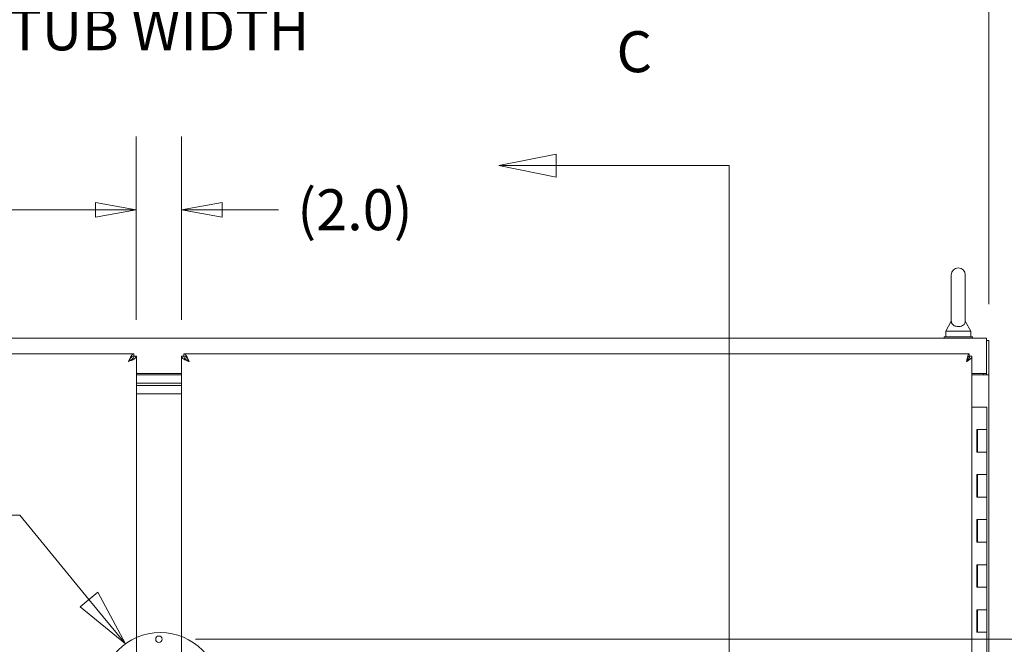
# Model space of a CAD drawing. Units: inches. Extents: x 14 to 427, y 8 to 267.
# Drawn here: x 133 to 177, y 190 to 217 of the extents above; entities that cross this region are included whole.
import ezdxf

# ---------------------------------------------------------------- set-up
doc = ezdxf.new("R2010")
doc.units = ezdxf.units.IN
doc.header["$LTSCALE"] = 26
doc.header["$MEASUREMENT"] = 0
doc.layers.get('0').update_dxf_attribs({"lineweight": 0})
for name, color, linetype, lineweight in [('Detail Boundary (ANSI)', 7, 'Continuous', 5), ('Dimension (ANSI)', 7, 'Continuous', 5), ('Section Line (ANSI)', 7, 'Continuous', 5), ('Visible (ANSI)', 7, 'Continuous', 5)]:
    doc.layers.add(name, color=color, linetype=linetype, lineweight=lineweight)
doc.styles.add('Label Text (ANSI)', font='tahoma.ttf')
doc.styles.add('Note Text (ANSI)', font='tahoma.ttf')
doc.styles.add('ROMANS', font='tahoma.ttf')
doc.dimstyles.new('Default (ANSI)', dxfattribs={"dimscale": 26, "dimtxt": 0.07, "dimasz": 0.07, "dimexe": 0.125, "dimexo": 0.0625, "dimgap": 0.031496, "dimtad": 0, "dimtih": 1, "dimtoh": 1, "dimrnd": 1e-08, "dimzin": 0, "dimdsep": 46, "dimtxsty": 'ROMANS', "dimblk": 'Filled-1', "dimcen": 0.09, "dimdle": 0.393701, "dimclrd": 256, "dimclre": 256, "dimclrt": 256, "dimadec": 0, "dimazin": 0, "dimtfac": 0.928571, "dimtofl": 0, "dimtmove": 0, "dimatfit": 3, "dimfxl": 1, "dimtolj": 1, "dimtzin": 0, "dimlwd": -1, "dimlwe": -1, "dimarcsym": 0})

# ---------------------------------------------------------------- blocks, each defined once
blk = doc.blocks.new('Filled-1')
at = {"color": 0}
for p, q in [((0, 0), (-1, 0.179)), ((-1, 0.179), (-1, -0.179)), ((-1, 0), (0, 0)), ((-1, -0.179), (0, 0))]:
    blk.add_line(p, q, dxfattribs=at)
at = {"color": 0, "flags": 128}
blk.add_lwpolyline([(-1, -0.179), (0, 0), (-1, 0.179), (-1, -0.179)], dxfattribs=at)
at = {"color": 0}
blk.add_solid([(-1, -0.179), (0, 0), (-1, 0.179), (-1, -0.179)], dxfattribs=at)
blk = doc.blocks.new('*D12')
at = {"layer": 'Defpoints', "color": 0, "transparency": 16777216}
for p in [(175.995, 203.114), (139.224, 189.739), (183.305, 189.739)]:
    blk.add_point(p, dxfattribs=at)
at = {"layer": 'Dimension (ANSI)', "transparency": 16777216}
for p, q in [((177.62, 203.114), (186.555, 203.114)), ((183.305, 201.294), (183.305, 198.199)), ((183.305, 191.559), (183.305, 194.155)), ((140.849, 189.739), (186.555, 189.739))]:
    blk.add_line(p, q, dxfattribs=at)
at = {"layer": 'Dimension (ANSI)', "transparency": 16777216, "xscale": 1.820000007748603, "yscale": 1.820000007748603, "zscale": 1.820000007748603}
for p, rotation in [((183.305, 203.114), 90), ((183.305, 189.739), 270)]:
    blk.add_blockref('Filled-1', p, dxfattribs=dict(at, rotation=rotation))
at = {"layer": 'Dimension (ANSI)', "transparency": 16777216, "insert": (183.305, 196.177), "char_height": 1.82, "attachment_point": 5, "style": 'ROMANS'}
blk.add_mtext('\\A1;(13.38)', dxfattribs=at)
blk = doc.blocks.new('*D18')
at = {"layer": 'Defpoints', "color": 0, "transparency": 16777216}
for p in [(138.224, 208.824), (103.099, 202.312), (138.224, 202.312)]:
    blk.add_point(p, dxfattribs=at)
at = {"layer": 'Dimension (ANSI)', "transparency": 16777216}
for p, q in [((103.099, 203.937), (103.099, 212.074)), ((138.224, 203.937), (138.224, 212.074)), ((104.919, 208.824), (112.776, 208.824)), ((136.404, 208.824), (129.662, 208.824))]:
    blk.add_line(p, q, dxfattribs=at)
at = {"layer": 'Dimension (ANSI)', "transparency": 16777216, "xscale": 1.820000007748603, "yscale": 1.820000007748603, "zscale": 1.820000007748603, "rotation": 180}
blk.add_blockref('Filled-1', (103.099, 208.824), dxfattribs=at)
at = {"layer": 'Dimension (ANSI)', "transparency": 16777216, "xscale": 1.820000007748603, "yscale": 1.820000007748603, "zscale": 1.820000007748603}
blk.add_blockref('Filled-1', (138.224, 208.824), dxfattribs=at)
at = {"layer": 'Dimension (ANSI)', "transparency": 16777216, "insert": (121.219, 208.824), "char_height": 1.82, "attachment_point": 5, "style": 'ROMANS'}
blk.add_mtext('\\A1;\\fTahoma|b0|i0;\\H1.8200;35.12 (2 PL.)\\P\\fTahoma|b0|i0;\\H1.8200;DOOR WIDTH', dxfattribs=at)
blk = doc.blocks.new('*D20')
at = {"layer": 'Defpoints', "color": 0, "transparency": 16777216}
for p in [(138.224, 208.824), (138.224, 202.312), (140.224, 202.312)]:
    blk.add_point(p, dxfattribs=at)
at = {"layer": 'Dimension (ANSI)', "transparency": 16777216}
for p, q in [((138.224, 203.937), (138.224, 212.074)), ((140.224, 203.937), (140.224, 212.074)), ((136.404, 208.824), (134.584, 208.824)), ((142.044, 208.824), (144.548, 208.824))]:
    blk.add_line(p, q, dxfattribs=at)
at = {"layer": 'Dimension (ANSI)', "transparency": 16777216, "xscale": 1.820000007748603, "yscale": 1.820000007748603, "zscale": 1.820000007748603}
blk.add_blockref('Filled-1', (138.224, 208.824), dxfattribs=at)
at = {"layer": 'Dimension (ANSI)', "transparency": 16777216, "xscale": 1.820000007748603, "yscale": 1.820000007748603, "zscale": 1.820000007748603, "rotation": 180}
blk.add_blockref('Filled-1', (140.224, 208.824), dxfattribs=at)
at = {"layer": 'Dimension (ANSI)', "transparency": 16777216, "insert": (147.938, 208.824), "char_height": 1.82, "attachment_point": 5, "style": 'ROMANS'}
blk.add_mtext('\\A1;(2.0)', dxfattribs=at)
blk = doc.blocks.new('*D21')
at = {"layer": 'Defpoints', "color": 0, "transparency": 16777216}
for p in [(176.099, 218.336), (102.349, 203.01), (176.099, 203.01)]:
    blk.add_point(p, dxfattribs=at)
at = {"layer": 'Dimension (ANSI)', "transparency": 16777216}
for p, q in [((102.349, 204.635), (102.349, 221.586)), ((176.099, 204.635), (176.099, 221.586)), ((104.169, 218.336), (131.797, 218.336)), ((174.279, 218.336), (146.652, 218.336))]:
    blk.add_line(p, q, dxfattribs=at)
at = {"layer": 'Dimension (ANSI)', "transparency": 16777216, "xscale": 1.820000007748603, "yscale": 1.820000007748603, "zscale": 1.820000007748603, "rotation": 180}
blk.add_blockref('Filled-1', (102.349, 218.336), dxfattribs=at)
at = {"layer": 'Dimension (ANSI)', "transparency": 16777216, "xscale": 1.820000007748603, "yscale": 1.820000007748603, "zscale": 1.820000007748603}
blk.add_blockref('Filled-1', (176.099, 218.336), dxfattribs=at)
at = {"layer": 'Dimension (ANSI)', "transparency": 16777216, "insert": (139.224, 218.336), "char_height": 1.82, "attachment_point": 5, "style": 'ROMANS'}
blk.add_mtext('\\A1;\\fTahoma|b0|i0;\\H1.8200;73.75\\P\\fTahoma|b0|i0;\\H1.8200;TUB WIDTH', dxfattribs=at)
blk = doc.blocks.new('2dDetail0')
at = {"layer": 'Detail Boundary (ANSI)', "linetype": 'Continuous'}
for p, q in [((5.1171, 7.5094), (5.0187, 7.5094)), ((5.2354, 7.3655), (5.1171, 7.5094)), ((5.2504, 7.3779), (5.2203, 7.3531)), ((5.2976, 7.2898), (5.2504, 7.3779)), ((5.2203, 7.3531), (5.2976, 7.2898)), ((5.2354, 7.3655), (5.2976, 7.2898))]:
    blk.add_line(p, q, dxfattribs=at)
at = {"layer": 'Detail Boundary (ANSI)', "linetype": 'Continuous', "flags": 128}
blk.add_lwpolyline([(5.2203, 7.3531), (5.2976, 7.2898), (5.2504, 7.3779), (5.2203, 7.3531)], dxfattribs=at)
at = {"layer": 'Detail Boundary (ANSI)'}
blk.add_circle((5.3572, 7.2073), 0.1017, dxfattribs=at)
blk.add_solid([(5.2203, 7.3531), (5.2976, 7.2898), (5.2504, 7.3779), (5.2203, 7.3531)], dxfattribs=at)
at = {"layer": 'Detail Boundary (ANSI)', "insert": (4.8352, 7.4194), "char_height": 0.18, "attachment_point": 7, "style": 'Label Text (ANSI)'}
blk.add_mtext('A', dxfattribs=at)
blk = doc.blocks.new('2dTransSection2')
at = {"layer": 'Section Line (ANSI)', "linetype": 'Continuous'}
for p, q in [((6.0338, 8.1266), (5.9358, 8.1071)), ((6.0338, 8.0876), (6.0338, 8.1266)), ((6.0338, 8.1071), (5.9358, 8.1071)), ((5.9358, 8.1071), (6.0338, 8.0876)), ((6.3295, 8.1071), (6.0338, 8.1071)), ((6.3295, 8.1071), (6.3295, 4.213)), ((6.3295, 8.1071), (6.3295, 7.8242))]:
    blk.add_line(p, q, dxfattribs=at)
at = {"layer": 'Section Line (ANSI)', "linetype": 'Continuous', "flags": 128}
blk.add_lwpolyline([(6.0338, 8.1266), (5.9358, 8.1071), (6.0338, 8.0876), (6.0338, 8.1266)], dxfattribs=at)
at = {"layer": 'Section Line (ANSI)'}
blk.add_solid([(6.0338, 8.1266), (5.9358, 8.1071), (6.0338, 8.0876), (6.0338, 8.1266)], dxfattribs=at)
at = {"layer": 'Section Line (ANSI)', "insert": (6.1369, 8.2449), "char_height": 0.07, "attachment_point": 7, "style": 'Note Text (ANSI)'}
blk.add_mtext('C', dxfattribs=at)

msp = doc.modelspace()

# ---------------------------------------------------------------- linework, layer by layer
at = {"layer": 'Visible (ANSI)'}
for p, q in [((174.4354, 205.92689), (174.4354, 203.86689)), ((175.0554, 203.86689), (175.0554, 205.92689)), ((174.4354, 203.86689), (174.1854, 203.42689)), ((175.0554, 203.86689), (175.3054, 203.42689)), ((102.4534, 203.11439), (175.9954, 203.11439)), ((175.3704, 203.17689), (174.1204, 203.17689)), ((174.1204, 203.17689), (174.1204, 203.11439)), ((174.1854, 203.42689), (175.3054, 203.42689)), ((174.1854, 203.42689), (174.1854, 203.17689)), ((175.3054, 203.42689), (175.3054, 203.17689)), ((175.3704, 203.17689), (175.3704, 203.11439)), ((175.9954, 202.76039), (175.9954, 203.11439)), ((175.9954, 203.01039), (176.0994, 203.01039)), ((176.0994, 201.48959), (176.0994, 203.01039)), ((175.9954, 201.54139), (175.9954, 202.76039)), ((103.21445, 202.42689), (138.10935, 202.42689)), ((138.10935, 202.32289), (138.10935, 202.42689)), ((138.1204, 202.31184), (138.2244, 202.31184)), ((138.2244, 202.31184), (138.2244, 131.79193)), ((140.3284, 202.31184), (140.2244, 202.31184)), ((140.2244, 131.79193), (140.2244, 202.31184)), ((140.33945, 202.32289), (140.33945, 202.42689)), ((140.33945, 202.42689), (175.23435, 202.42689)), ((175.23435, 202.42689), (175.23435, 202.32289)), ((175.2454, 202.31184), (175.3494, 202.31184)), ((175.3494, 202.31184), (175.3494, 131.79193)), ((138.2244, 201.54139), (140.2244, 201.54139)), ((138.2244, 201.48939), (140.2244, 201.48939)), ((175.3494, 201.54139), (175.9954, 201.54139)), ((175.3494, 201.48939), (175.7454, 201.48939)), ((176.0994, 201.48939), (175.7454, 201.48939)), ((175.8614, 201.48939), (175.8614, 201.54139)), ((175.9954, 201.48959), (175.9954, 201.54139)), ((175.9954, 201.48959), (176.0994, 201.48959)), ((175.9954, 201.48959), (175.9954, 201.48939)), ((176.0994, 201.48959), (176.0994, 201.48939)), ((176.0994, 201.48939), (176.0994, 132.61439)), ((140.2244, 201.11439), (138.2244, 201.11439)), ((138.2244, 201.02064), (140.2244, 201.02064)), ((140.2244, 200.64564), (138.2244, 200.64564)), ((175.8084, 200.05189), (175.3494, 200.05189)), ((175.8084, 200.05189), (176.0124, 200.05189)), ((176.0124, 200.05189), (176.0124, 199.05189)), ((175.5624, 198.05189), (175.5624, 199.05189)), ((175.5624, 199.05189), (175.8084, 199.05189)), ((175.6044, 199.05189), (175.6044, 198.05189)), ((175.8084, 199.05189), (176.0124, 199.05189)), ((176.0124, 199.05189), (175.8084, 199.05189)), ((176.0124, 199.05189), (176.0124, 198.05189)), ((175.8084, 198.05189), (175.5624, 198.05189)), ((176.0124, 198.05189), (175.8084, 198.05189)), ((175.8084, 198.05189), (176.0124, 198.05189)), ((176.0124, 198.05189), (176.0124, 197.05189)), ((175.5624, 196.05189), (175.5624, 197.05189)), ((175.5624, 197.05189), (175.8084, 197.05189)), ((175.6044, 197.05189), (175.6044, 196.05189)), ((175.8084, 197.05189), (176.0124, 197.05189)), ((176.0124, 197.05189), (175.8084, 197.05189)), ((176.0124, 197.05189), (176.0124, 196.05189)), ((175.8084, 196.05189), (175.5624, 196.05189)), ((176.0124, 196.05189), (175.8084, 196.05189)), ((175.8084, 196.05189), (176.0124, 196.05189)), ((176.0124, 196.05189), (176.0124, 195.05189)), ((175.5624, 194.05189), (175.5624, 195.05189)), ((175.5624, 195.05189), (175.8084, 195.05189)), ((175.6044, 195.05189), (175.6044, 194.05189)), ((175.8084, 195.05189), (176.0124, 195.05189)), ((176.0124, 195.05189), (175.8084, 195.05189)), ((176.0124, 195.05189), (176.0124, 194.05189)), ((175.8084, 194.05189), (175.5624, 194.05189)), ((176.0124, 194.05189), (175.8084, 194.05189)), ((175.8084, 194.05189), (176.0124, 194.05189)), ((176.0124, 194.05189), (176.0124, 193.05189)), ((175.5624, 192.05189), (175.5624, 193.05189)), ((175.5624, 193.05189), (175.8084, 193.05189)), ((175.6044, 193.05189), (175.6044, 192.05189)), ((175.8084, 193.05189), (176.0124, 193.05189)), ((176.0124, 193.05189), (175.8084, 193.05189)), ((176.0124, 193.05189), (176.0124, 192.05189)), ((175.8084, 192.05189), (175.5624, 192.05189)), ((176.0124, 192.05189), (175.8084, 192.05189)), ((175.8084, 192.05189), (176.0124, 192.05189)), ((176.0124, 192.05189), (176.0124, 191.05189)), ((175.5624, 190.05189), (175.5624, 191.05189)), ((175.5624, 191.05189), (175.8084, 191.05189)), ((175.6044, 191.05189), (175.6044, 190.05189)), ((175.8084, 191.05189), (176.0124, 191.05189)), ((176.0124, 191.05189), (175.8084, 191.05189)), ((176.0124, 191.05189), (176.0124, 190.05189)), ((175.8084, 190.05189), (175.5624, 190.05189)), ((176.0124, 190.05189), (175.8084, 190.05189)), ((175.8084, 190.05189), (176.0124, 190.05189)), ((176.0124, 190.05189), (176.0124, 189.05189))]:
    msp.add_line(p, q, dxfattribs=at)
msp.add_circle((139.2244, 189.73939), 0.14063, dxfattribs=at)
for centre, radius, start, end in [((174.7454, 205.92689), 0.31, 0, 180), ((137.4329, 201.61439), 0.6875, 45.15634, 47.308464), ((141.0159, 201.61439), 0.6875, 132.691536, 134.84366)]:
    msp.add_arc(centre, radius, start, end, dxfattribs=at)
for points, knots in [([(175.0554, 203.86689), (175.0554, 203.86689), (175.05542, 203.86528), (175.05521, 203.85562), (175.05456, 203.84294), (175.0476, 203.80393), (175.03578, 203.76678), (174.98312, 203.70752), (174.95651, 203.68786), (174.89925, 203.65894), (174.86834, 203.64817), (174.80346, 203.6349), (174.77113, 203.63188), (174.707, 203.63286), (174.67638, 203.63657), (174.6172, 203.65006), (174.58973, 203.65997), (174.5372, 203.68628), (174.51394, 203.70329), (174.47221, 203.74514), (174.45688, 203.77088), (174.43668, 203.82577), (174.43563, 203.85273), (174.43539, 203.8654), (174.4354, 203.86689), (174.4354, 203.86689)], [0.91423809, 0.91423809, 0.91423809, 0.91423809, 0.9520549, 0.9520549, 1.03110369, 1.03110369, 1.1787345, 1.1787345, 1.27626296, 1.27626296, 1.36241496, 1.36241496, 1.43982648, 1.43982648, 1.51420167, 1.51420167, 1.59268484, 1.59268484, 1.68524554, 1.68524554, 1.80268781, 1.80268781, 1.94622245, 1.94622245, 1.9858069, 1.9858069, 1.9858069, 1.9858069]), ([(138.10935, 202.42689), (138.06953, 202.42689), (138.0297, 202.38873), (137.98988, 202.3232), (137.95005, 202.25767), (137.91023, 202.16556), (137.8704, 202.07289)], [0, 0, 0, 0, 0.78539816, 0.78539816, 0.78539816, 1.57079633, 1.57079633, 1.57079633, 1.57079633]), ([(137.8704, 202.07289), (137.91355, 202.14379), (137.95669, 202.2141), (137.99984, 202.26085), (138.03634, 202.30041), (138.07285, 202.32289), (138.10935, 202.32289)], [0, 0, 0, 0, 0.85088422, 0.85088422, 0.85088422, 1.57079633, 1.57079633, 1.57079633, 1.57079633]), ([(137.8704, 202.07289), (137.94131, 202.11603), (138.01162, 202.15918), (138.05837, 202.20232), (138.09792, 202.23883), (138.1204, 202.27533), (138.1204, 202.31184)], [0, 0, 0, 0, 0.85088422, 0.85088422, 0.85088422, 1.57079633, 1.57079633, 1.57079633, 1.57079633]), ([(137.8704, 202.07289), (137.96155, 202.11205), (138.05217, 202.15122), (138.11745, 202.19039), (138.13335, 202.19993), (138.1478, 202.20948), (138.16052, 202.21902)], [0, 0, 0, 0, 0.77243208, 0.77243208, 0.77243208, 0.960630583, 0.960630583, 0.960630583, 0.960630583]), ([(140.28828, 202.21902), (140.34051, 202.17985), (140.42263, 202.14068), (140.51217, 202.10152), (140.53399, 202.09197), (140.55619, 202.08243), (140.5784, 202.07289)], [0.610165744, 0.610165744, 0.610165744, 0.610165744, 1.382597825, 1.382597825, 1.382597825, 1.570796327, 1.570796327, 1.570796327, 1.570796327]), ([(140.5784, 202.07289), (140.50749, 202.11603), (140.43718, 202.15918), (140.39043, 202.20232), (140.35088, 202.23883), (140.3284, 202.27533), (140.3284, 202.31184)], [0, 0, 0, 0, 0.85088422, 0.85088422, 0.85088422, 1.57079633, 1.57079633, 1.57079633, 1.57079633]), ([(140.5784, 202.07289), (140.53858, 202.16556), (140.49875, 202.25767), (140.45892, 202.3232), (140.4191, 202.38873), (140.37927, 202.42689), (140.33945, 202.42689)], [0, 0, 0, 0, 0.78539816, 0.78539816, 0.78539816, 1.57079633, 1.57079633, 1.57079633, 1.57079633]), ([(140.5784, 202.07289), (140.53525, 202.14379), (140.49211, 202.2141), (140.44896, 202.26085), (140.41246, 202.30041), (140.37595, 202.32289), (140.33945, 202.32289)], [0, 0, 0, 0, 0.85088422, 0.85088422, 0.85088422, 1.57079633, 1.57079633, 1.57079633, 1.57079633]), ([(175.17578, 202.34134), (175.17371, 202.33555), (175.17164, 202.32949), (175.16956, 202.3232), (175.14797, 202.25767), (175.12637, 202.16556), (175.10478, 202.07289)], [-0.547981092, -0.547981092, -0.547981092, -0.547981092, -0.5, -0.5, -0.5, 0, 0, 0, 0]), ([(175.10478, 202.07289), (175.12817, 202.14379), (175.15157, 202.2141), (175.17497, 202.26085), (175.19476, 202.30041), (175.21456, 202.32289), (175.23435, 202.32289)], [0, 0, 0, 0, 0.54168972, 0.54168972, 0.54168972, 1, 1, 1, 1]), ([(175.3494, 202.31184), (175.3494, 202.26846), (175.31787, 202.22508), (175.26521, 202.18169), (175.22118, 202.14543), (175.1631, 202.10916), (175.10478, 202.07289)], [-1, -1, -1, -1, -0.45535893, -0.45535893, -0.45535893, 0, 0, 0, 0]), ([(175.10478, 202.07289), (175.15083, 202.12271), (175.1962, 202.17253), (175.22176, 202.22235), (175.23706, 202.25218), (175.2454, 202.28201), (175.2454, 202.31184)], [0, 0, 0, 0, 0.62548941, 0.62548941, 0.62548941, 1, 1, 1, 1])]:
    msp.add_open_spline(points, degree=3, knots=knots, dxfattribs=at)
for points in [[(138.16052, 202.21902), (138.20178, 202.24996), (138.2244, 202.2809), (138.2244, 202.31184)], [(140.2244, 202.31184), (140.2244, 202.2809), (140.24702, 202.24996), (140.28828, 202.21902)], [(175.23435, 202.42689), (175.21483, 202.42689), (175.19529, 202.39592), (175.17578, 202.34134)]]:
    msp.add_open_spline(points, degree=3, dxfattribs=at)

# ---------------------------------------------------------------- block references
at = {"layer": 'Detail Boundary (ANSI)', "xscale": 26, "yscale": 26, "zscale": 26}
msp.add_blockref('2dDetail0', (0, 0), dxfattribs=at)
at = {"layer": 'Section Line (ANSI)', "xscale": 26, "yscale": 26, "zscale": 26}
msp.add_blockref('2dTransSection2', (0, 0), dxfattribs=at)

# ---------------------------------------------------------------- dimensions: what is measured, and where the dimension line sits
at = {"layer": 'Dimension (ANSI)'}
for base, p1, p2, angle, text, override, picture, middle in [((176.0994, 218.33623), (102.3494, 203.01039), (176.0994, 203.01039), 180, '\\fTahoma|b0|i0;\\H1.8200;<>\\P\\fTahoma|b0|i0;\\H1.8200;TUB WIDTH', {"dimgap": 0.031496, "dimtih": 0, "dimtoh": 0, "dimdec": 2, "dimtol": 0, "dimlim": 0, "dimtp": 0, "dimtm": 0, "dimtdec": 2, "dimatfit": 1}, '*D21', (139.2244, 218.33623)), ((138.224400446, 208.8242770852), (103.099400446, 202.3118375868), (138.224400446, 202.3118375868), 180, '\\fTahoma|b0|i0;\\H1.8200;<> (2 PL.)\\P\\fTahoma|b0|i0;\\H1.8200;DOOR WIDTH', {"dimgap": 0.031496, "dimtih": 0, "dimtoh": 0, "dimdec": 2, "dimtol": 0, "dimlim": 0, "dimtp": 0, "dimtm": 0, "dimtdec": 2, "dimatfit": 1}, '*D18', (121.2190891381, 208.8242770852)), ((138.2244, 208.82428), (140.2244, 202.31184), (138.2244, 202.31184), 180, '(<>)', {"dimgap": 0.031496, "dimtih": 0, "dimtoh": 0, "dimdec": 1, "dimtol": 0, "dimlim": 0, "dimtp": 0, "dimtm": 0, "dimtdec": 1, "dimatfit": 1}, '*D20', (147.93827, 208.82428)), ((183.3046349777, 189.7393861302), (175.995400446, 203.1143861302), (139.224400446, 189.7393861302), 90, '(<>)', {"dimgap": 0.031496, "dimdec": 2, "dimtol": 0, "dimlim": 0, "dimtp": 0, "dimtm": 0, "dimtdec": 2, "dimatfit": 1}, '*D12', (183.3046349777, 196.1768861302))]:
    dim = msp.add_linear_dim(base=base, p1=p1, p2=p2, angle=angle, text=text, dimstyle='Default (ANSI)', override=override, dxfattribs=at)
    dim.commit()
    dim.dimension.update_dxf_attribs({"geometry": picture, "text_midpoint": middle, "dimtype": 160})

doc.saveas('drawing.dxf')
